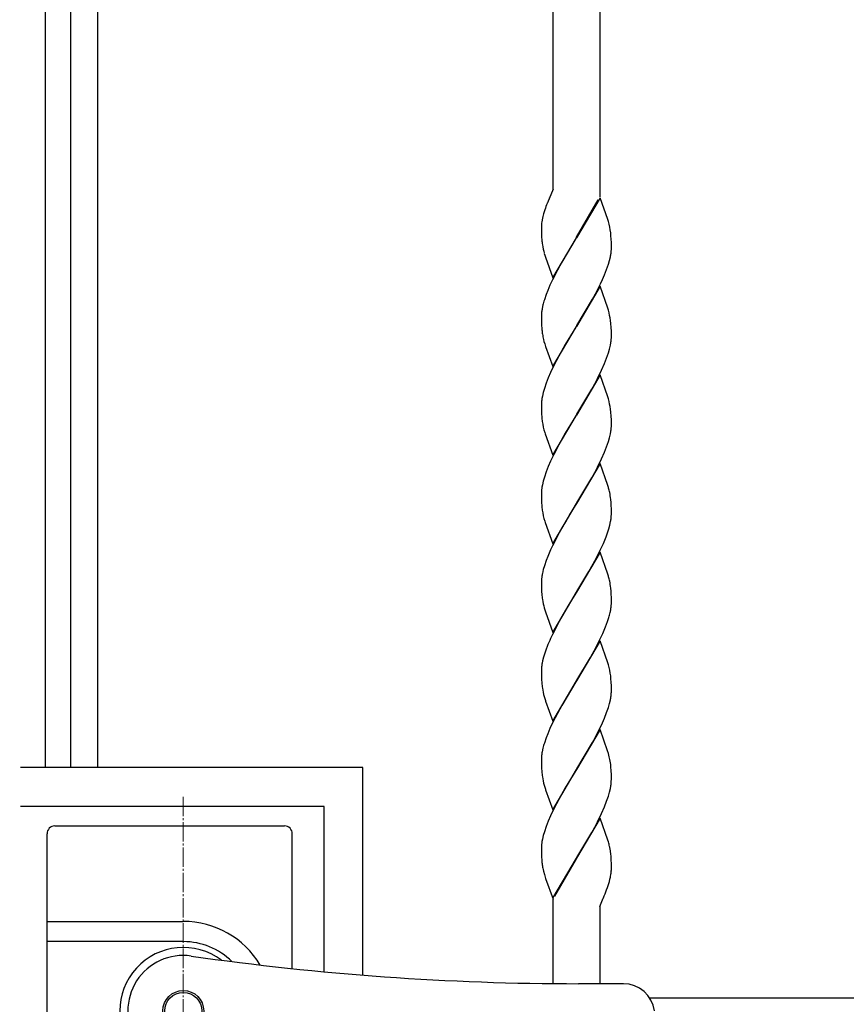
# Model space of a CAD drawing. Units: millimetres. Extents: x 0 to 8410, y 0 to 5940.
# Drawn here: x 3812 to 4025, y 3724 to 3977 of the extents above; entities that cross this region are included whole.
import ezdxf

# ---------------------------------------------------------------- set-up
doc = ezdxf.new("R2010")
doc.units = ezdxf.units.MM
doc.linetypes.add('YCENTER_1', pattern=[13, 10, -1, 1, -1])
doc.layers.add('YKK_12', color=2, linetype='Continuous', lineweight=13)
doc.layers.add('YKK_A1', color=4, linetype='Continuous', lineweight=30)

msp = doc.modelspace()

# ---------------------------------------------------------------- linework, layer by layer
at = {"layer": 'YKK_12', "linetype": 'YCENTER_1', "lineweight": 13, "ltscale": 0.5}
msp.add_line((3854.52, 3777.33), (3854.52, 3667.33), dxfattribs=at)
at = {"layer": 'YKK_A1', "linetype": 'Continuous', "ltscale": 0.5}
for p, q in [((3819.02, 4207.24), (3819.02, 3784.83)), ((3825.62, 3784.83), (3825.62, 4207.16)), ((3832.49, 4207.18), (3832.49, 3784.83)), ((3949.49, 3933.33), (3949.49, 4198.68)), ((3961.49, 4197.28), (3961.49, 3931.34)), ((3949.49, 3933.33), (3948.03, 3929.82)), ((3948.58, 3931.13), (3948.52, 3931)), ((3961.56, 3931.14), (3955.49, 3920.86)), ((3963.57, 3925.52), (3961.56, 3931.14)), ((3948.03, 3929.82), (3947.98, 3929.69)), ((3955.56, 3920.97), (3961.11, 3930.6)), ((3946.88, 3926.3), (3946.71, 3925.47)), ((3947.07, 3927.03), (3946.88, 3926.3)), ((3947.38, 3928.02), (3947.07, 3927.03)), ((3946.49, 3923.6), (3946.49, 3923.39)), ((3946.56, 3924.57), (3946.55, 3924.46)), ((3946.71, 3925.47), (3946.68, 3925.36)), ((3963.72, 3925.03), (3963.57, 3925.52)), ((3946.49, 3923.39), (3946.5, 3922.6)), ((3946.5, 3922.6), (3946.51, 3921.87)), ((3946.51, 3921.87), (3946.55, 3920.97)), ((3946.55, 3920.97), (3946.6, 3920.34)), ((3955.49, 3920.86), (3955.56, 3920.97)), ((3964.38, 3921.37), (3964.3, 3922.15)), ((3964.44, 3920.53), (3964.38, 3921.37)), ((3949.42, 3910.57), (3955.49, 3920.86)), ((3955.35, 3920.63), (3951.71, 3914.54)), ((3955.49, 3920.86), (3955.35, 3920.63)), ((3964.48, 3919.61), (3964.44, 3920.53)), ((3964.49, 3918.85), (3964.48, 3919.61)), ((3964.49, 3918.32), (3964.49, 3918.85)), ((3947.22, 3916.85), (3947.36, 3916.36)), ((3947.36, 3916.36), (3947.52, 3915.86)), ((3964, 3915.04), (3964.23, 3915.98)), ((3964.47, 3917.76), (3964.49, 3918.32)), ((3947.52, 3915.86), (3949.42, 3910.57)), ((3951.71, 3914.54), (3950.6, 3912.51)), ((3963.26, 3912.72), (3963.72, 3914.06)), ((3963.72, 3914.06), (3964, 3915.04)), ((3950.6, 3912.51), (3949.36, 3910.06)), ((3962.72, 3911.34), (3963.26, 3912.72)), ((3948.71, 3908.66), (3948.12, 3907.27)), ((3949.36, 3910.06), (3948.71, 3908.66)), ((3961.56, 3908.39), (3955.49, 3898.1)), ((3960.39, 3906.45), (3961.62, 3908.89)), ((3963.57, 3902.76), (3961.56, 3908.39)), ((3947.72, 3906.24), (3947.26, 3904.89)), ((3948.12, 3907.27), (3947.72, 3906.24)), ((3959.65, 3905.08), (3960.39, 3906.45)), ((3946.9, 3903.6), (3946.7, 3902.66)), ((3955.63, 3898.33), (3959.65, 3905.08)), ((3946.5, 3900.91), (3946.49, 3900.63)), ((3963.72, 3902.27), (3963.57, 3902.76)), ((3946.49, 3900.63), (3946.5, 3899.84)), ((3946.5, 3899.84), (3946.51, 3899.11)), ((3946.51, 3899.11), (3946.54, 3898.42)), ((3955.49, 3898.1), (3955.63, 3898.33)), ((3964.37, 3898.81), (3964.28, 3899.57)), ((3964.44, 3897.77), (3964.37, 3898.81)), ((3949.42, 3887.81), (3955.49, 3898.1)), ((3955.35, 3897.87), (3952.65, 3893.41)), ((3955.49, 3898.1), (3955.35, 3897.87)), ((3964.48, 3896.85), (3964.44, 3897.77)), ((3964.49, 3896.09), (3964.48, 3896.85)), ((3964.49, 3895.56), (3964.49, 3896.09)), ((3947.05, 3894.74), (3947.17, 3894.25)), ((3947.17, 3894.25), (3947.36, 3893.6)), ((3947.36, 3893.6), (3947.58, 3892.93)), ((3952.65, 3893.41), (3950.96, 3890.43)), ((3964, 3892.28), (3964.23, 3893.23)), ((3964.23, 3893.23), (3964.34, 3893.84)), ((3947.58, 3892.93), (3949.42, 3887.81)), ((3963.26, 3889.96), (3963.72, 3891.3)), ((3963.72, 3891.3), (3964, 3892.28)), ((3950.96, 3890.43), (3949.7, 3888.01)), ((3961.96, 3886.83), (3962.72, 3888.58)), ((3962.72, 3888.58), (3963.26, 3889.96)), ((3948.87, 3886.25), (3948.26, 3884.85)), ((3949.7, 3888.01), (3948.87, 3886.25)), ((3961.56, 3885.63), (3955.49, 3875.34)), ((3960.93, 3884.73), (3961.96, 3886.83)), ((3963.57, 3880), (3961.56, 3885.63)), ((3947.72, 3883.48), (3947.26, 3882.13)), ((3948.26, 3884.85), (3947.72, 3883.48)), ((3959.46, 3881.99), (3960.2, 3883.35)), ((3960.2, 3883.35), (3960.93, 3884.73)), ((3946.98, 3881.15), (3946.76, 3880.21)), ((3947.26, 3882.13), (3946.98, 3881.15)), ((3955.63, 3875.57), (3959.46, 3881.99)), ((3946.76, 3880.21), (3946.64, 3879.6)), ((3963.72, 3879.51), (3963.57, 3880)), ((3946.49, 3877.87), (3946.5, 3877.08)), ((3946.5, 3877.08), (3946.51, 3876.35)), ((3946.51, 3876.35), (3946.54, 3875.66)), ((3946.54, 3875.66), (3946.6, 3874.82)), ((3955.49, 3875.34), (3955.63, 3875.57)), ((3964.37, 3876.05), (3964.28, 3876.81)), ((3964.44, 3875.01), (3964.37, 3876.05)), ((3949.42, 3865.05), (3955.49, 3875.34)), ((3955.35, 3875.11), (3952.65, 3870.65)), ((3955.49, 3875.34), (3955.35, 3875.11)), ((3964.48, 3874.09), (3964.44, 3875.01)), ((3964.49, 3873.33), (3964.48, 3874.09)), ((3964.49, 3872.8), (3964.49, 3873.33)), ((3947.36, 3870.84), (3947.47, 3870.51)), ((3947.47, 3870.51), (3949.42, 3865.05)), ((3952.65, 3870.65), (3950.96, 3867.67)), ((3964, 3869.52), (3964.23, 3870.47)), ((3964.23, 3870.47), (3964.34, 3871.08)), ((3963.26, 3867.2), (3963.72, 3868.54)), ((3963.72, 3868.54), (3964, 3869.52)), ((3950.96, 3867.67), (3949.7, 3865.24)), ((3961.96, 3864.07), (3962.72, 3865.82)), ((3962.72, 3865.82), (3963.26, 3867.2)), ((3948.87, 3863.49), (3948.26, 3862.09)), ((3949.7, 3865.24), (3948.87, 3863.49)), ((3961.56, 3862.87), (3955.49, 3852.58)), ((3960.93, 3861.97), (3961.96, 3864.07)), ((3963.57, 3857.24), (3961.56, 3862.87)), ((3947.72, 3860.72), (3947.26, 3859.37)), ((3948.26, 3862.09), (3947.72, 3860.72)), ((3959.46, 3859.23), (3960.2, 3860.58)), ((3960.2, 3860.58), (3960.93, 3861.97)), ((3946.98, 3858.39), (3946.76, 3857.45)), ((3947.26, 3859.37), (3946.98, 3858.39)), ((3955.63, 3852.81), (3959.46, 3859.23)), ((3946.76, 3857.45), (3946.64, 3856.84)), ((3963.72, 3856.75), (3963.57, 3857.24)), ((3963.76, 3856.58), (3963.72, 3856.75)), ((3946.49, 3855.11), (3946.5, 3854.32)), ((3946.5, 3854.32), (3946.51, 3853.59)), ((3946.51, 3853.59), (3946.54, 3852.9)), ((3946.54, 3852.9), (3946.6, 3852.06)), ((3955.49, 3852.58), (3955.63, 3852.81)), ((3964.4, 3852.89), (3964.33, 3853.68)), ((3964.45, 3852.03), (3964.4, 3852.89)), ((3949.42, 3842.29), (3955.49, 3852.58)), ((3955.35, 3852.35), (3953.91, 3850.01)), ((3955.49, 3852.58), (3955.35, 3852.35)), ((3964.48, 3851.33), (3964.45, 3852.03)), ((3964.49, 3850.57), (3964.48, 3851.33)), ((3964.49, 3850.04), (3964.49, 3850.57)), ((3947.36, 3848.08), (3947.47, 3847.75)), ((3947.47, 3847.75), (3949.42, 3842.29)), ((3952.83, 3848.21), (3952.27, 3847.25)), ((3953.91, 3850.01), (3952.83, 3848.21)), ((3964.08, 3847.08), (3964.29, 3848.01)), ((3964.49, 3849.76), (3964.49, 3850.04)), ((3951.52, 3845.93), (3950.78, 3844.57)), ((3952.27, 3847.25), (3951.52, 3845.93)), ((3963.14, 3844.1), (3963.5, 3845.11)), ((3963.5, 3845.11), (3963.82, 3846.11)), ((3963.82, 3846.11), (3964.08, 3847.08)), ((3950.78, 3844.57), (3949.36, 3841.78)), ((3962.43, 3842.37), (3963.14, 3844.1)), ((3948.87, 3840.73), (3948.12, 3838.99)), ((3949.36, 3841.78), (3948.87, 3840.73)), ((3961.56, 3840.11), (3955.49, 3829.82)), ((3960.75, 3838.86), (3961.62, 3840.61)), ((3963.57, 3834.48), (3961.56, 3840.11)), ((3961.62, 3840.61), (3962.43, 3842.37)), ((3947.72, 3837.96), (3947.26, 3836.61)), ((3948.12, 3838.99), (3947.72, 3837.96)), ((3959.83, 3837.14), (3960.75, 3838.86)), ((3946.98, 3835.64), (3946.76, 3834.69)), ((3947.26, 3836.61), (3946.98, 3835.64)), ((3955.63, 3830.05), (3958.71, 3835.15)), ((3958.71, 3835.15), (3959.83, 3837.14)), ((3946.51, 3832.91), (3946.49, 3832.36)), ((3963.72, 3833.99), (3963.57, 3834.48)), ((3963.76, 3833.82), (3963.72, 3833.99)), ((3946.49, 3832.36), (3946.5, 3831.56)), ((3946.5, 3831.56), (3946.51, 3830.83)), ((3946.51, 3830.83), (3946.55, 3829.93)), ((3955.49, 3829.82), (3955.63, 3830.05)), ((3964.4, 3830.13), (3964.33, 3830.92)), ((3964.45, 3829.27), (3964.4, 3830.13)), ((3946.55, 3829.93), (3946.6, 3829.31)), ((3949.42, 3819.53), (3955.49, 3829.82)), ((3955.35, 3829.59), (3953.56, 3826.66)), ((3955.49, 3829.82), (3955.35, 3829.59)), ((3964.48, 3828.57), (3964.45, 3829.27)), ((3964.49, 3827.81), (3964.48, 3828.57)), ((3964.49, 3827.28), (3964.49, 3827.81)), ((3947.22, 3825.81), (3947.36, 3825.32)), ((3947.36, 3825.32), (3947.52, 3824.82)), ((3953.56, 3826.66), (3951.52, 3823.17)), ((3947.52, 3824.82), (3949.42, 3819.53)), ((3951.52, 3823.17), (3950.6, 3821.47)), ((3963.5, 3822.35), (3963.82, 3823.35)), ((3950.6, 3821.47), (3949.36, 3819.02)), ((3962.27, 3819.26), (3963, 3820.99)), ((3963, 3820.99), (3963.5, 3822.35)), ((3949.36, 3819.02), (3948.87, 3817.97)), ((3961.56, 3817.35), (3955.49, 3807.06)), ((3961.28, 3817.15), (3962.27, 3819.26)), ((3963.57, 3811.72), (3961.56, 3817.35)), ((3947.72, 3815.2), (3947.37, 3814.19)), ((3947.98, 3815.88), (3947.72, 3815.2)), ((3959.08, 3813.04), (3960.57, 3815.76)), ((3960.57, 3815.76), (3961.28, 3817.15)), ((3947.07, 3813.2), (3946.82, 3812.24)), ((3947.37, 3814.19), (3947.07, 3813.2)), ((3955.63, 3807.29), (3959.08, 3813.04)), ((3946.5, 3809.87), (3946.49, 3809.6)), ((3946.82, 3812.24), (3946.7, 3811.62)), ((3963.72, 3811.23), (3963.57, 3811.72)), ((3946.49, 3809.6), (3946.5, 3808.8)), ((3946.5, 3808.8), (3946.51, 3808.07)), ((3946.51, 3808.07), (3946.54, 3807.39)), ((3946.54, 3807.39), (3946.6, 3806.55)), ((3955.49, 3807.06), (3955.63, 3807.29)), ((3964.38, 3807.57), (3964.3, 3808.35)), ((3964.44, 3806.73), (3964.38, 3807.57)), ((3949.42, 3796.77), (3955.49, 3807.06)), ((3955.35, 3806.83), (3951.71, 3800.75)), ((3955.49, 3807.06), (3955.35, 3806.83)), ((3964.48, 3805.81), (3964.44, 3806.73)), ((3964.49, 3805.06), (3964.48, 3805.81)), ((3964.49, 3804.52), (3964.49, 3805.06)), ((3947.22, 3803.05), (3947.52, 3802.06)), ((3964, 3801.24), (3964.23, 3802.19)), ((3964.47, 3803.97), (3964.49, 3804.52)), ((3947.52, 3802.06), (3947.58, 3801.9)), ((3947.58, 3801.9), (3949.42, 3796.77)), ((3951.71, 3800.75), (3950.6, 3798.71)), ((3963.26, 3798.92), (3963.72, 3800.26)), ((3963.72, 3800.26), (3964, 3801.24)), ((3950.6, 3798.71), (3949.36, 3796.27)), ((3962.72, 3797.54), (3963.26, 3798.92)), ((3948.71, 3794.86), (3948.12, 3793.47)), ((3949.36, 3796.27), (3948.71, 3794.86)), ((3961.56, 3794.59), (3955.49, 3784.3)), ((3960.39, 3792.65), (3961.62, 3795.1)), ((3963.51, 3789.13), (3961.56, 3794.59)), ((3947.72, 3792.44), (3947.26, 3791.1)), ((3948.12, 3793.47), (3947.72, 3792.44)), ((3959.65, 3791.29), (3960.39, 3792.65)), ((3946.9, 3789.8), (3946.7, 3788.86)), ((3955.63, 3784.53), (3959.65, 3791.29)), ((3946.5, 3787.11), (3946.49, 3786.84)), ((3963.72, 3788.47), (3963.51, 3789.13)), ((3963.85, 3787.98), (3963.72, 3788.47)), ((3900.67, 3784.83), (3812.67, 3784.83)), ((3900.67, 3731.52), (3900.67, 3784.83)), ((3946.49, 3786.84), (3946.5, 3786.04)), ((3946.5, 3786.04), (3946.51, 3785.31)), ((3946.51, 3785.31), (3946.54, 3784.63)), ((3946.54, 3784.63), (3946.6, 3783.79)), ((3955.49, 3784.3), (3955.63, 3784.53)), ((3964.3, 3785.59), (3964.18, 3786.49)), ((3964.37, 3785.02), (3964.3, 3785.59)), ((3964.44, 3783.97), (3964.37, 3785.02)), ((3949.42, 3774.01), (3955.49, 3784.3)), ((3955.35, 3784.07), (3952.65, 3779.61)), ((3955.49, 3784.3), (3955.35, 3784.07)), ((3964.48, 3783.05), (3964.44, 3783.97)), ((3964.49, 3782.3), (3964.48, 3783.05)), ((3964.49, 3781.76), (3964.49, 3782.3)), ((3947.22, 3780.29), (3947.52, 3779.3)), ((3952.65, 3779.61), (3950.96, 3776.64)), ((3964, 3778.48), (3964.23, 3779.43)), ((3964.23, 3779.43), (3964.34, 3780.04)), ((3947.52, 3779.3), (3947.58, 3779.14)), ((3947.58, 3779.14), (3949.42, 3774.01)), ((3963.26, 3776.16), (3963.72, 3777.5)), ((3963.72, 3777.5), (3964, 3778.48)), ((3890.69, 3774.83), (3812.68, 3774.83)), ((3890.69, 3732.39), (3890.69, 3774.83)), ((3950.96, 3776.64), (3949.7, 3774.21)), ((3961.96, 3773.04), (3962.72, 3774.78)), ((3962.72, 3774.78), (3963.26, 3776.16)), ((3948.87, 3772.45), (3948.26, 3771.06)), ((3949.7, 3774.21), (3948.87, 3772.45)), ((3961.56, 3771.83), (3955.49, 3761.54)), ((3960.93, 3770.93), (3961.96, 3773.04)), ((3963.57, 3766.2), (3961.56, 3771.83)), ((3947.72, 3769.68), (3947.26, 3768.34)), ((3948.26, 3771.06), (3947.72, 3769.68)), ((3959.46, 3768.19), (3960.2, 3769.55)), ((3960.2, 3769.55), (3960.93, 3770.93)), ((3946.98, 3767.36), (3946.76, 3766.41)), ((3947.26, 3768.34), (3946.98, 3767.36)), ((3955.63, 3761.77), (3959.46, 3768.19)), ((3946.76, 3766.41), (3946.64, 3765.8)), ((3963.72, 3765.71), (3963.57, 3766.2)), ((3946.49, 3764.08), (3946.5, 3763.28)), ((3946.5, 3763.28), (3946.51, 3762.55)), ((3946.51, 3762.55), (3946.54, 3761.87)), ((3946.54, 3761.87), (3946.6, 3761.03)), ((3955.49, 3761.54), (3955.63, 3761.77)), ((3964.4, 3761.85), (3964.3, 3762.83)), ((3964.45, 3760.99), (3964.4, 3761.85)), ((3949.42, 3751.25), (3955.49, 3761.54)), ((3955.42, 3761.43), (3949.88, 3751.8)), ((3955.49, 3761.54), (3955.42, 3761.43)), ((3964.48, 3760.29), (3964.45, 3760.99)), ((3964.49, 3759.54), (3964.48, 3760.29)), ((3964.49, 3759), (3964.49, 3759.54)), ((3946.93, 3758.68), (3947.05, 3758.19)), ((3947.05, 3758.19), (3947.26, 3757.37)), ((3947.26, 3757.37), (3947.47, 3756.71)), ((3947.47, 3756.71), (3947.58, 3756.38)), ((3964.45, 3758.14), (3964.47, 3758.36)), ((3947.58, 3756.38), (3949.49, 3751.06)), ((3963.49, 3754.04), (3963.96, 3755.56)), ((3963.96, 3755.56), (3964.12, 3756.17)), ((3963.26, 3753.4), (3963.49, 3754.04)), ((3949.49, 3729.36), (3949.49, 3751.06)), ((3961.49, 3749.19), (3962.41, 3751.28)), ((3961.49, 3749.26), (3961.49, 3729.33)), ((3962.41, 3751.28), (3962.46, 3751.41)), ((3974.25, 3725.74), (4592.5, 3725.74))]:
    msp.add_line(p, q, dxfattribs=at)
at = {"layer": 'YKK_A1', "linetype": 'Continuous', "lineweight": 30, "ltscale": 0.5}
for p, q in [((3821.52, 3769.83), (3880.52, 3769.83)), ((3819.52, 3676.83), (3819.52, 3767.83)), ((3882.52, 3733.2), (3882.52, 3767.83)), ((3819.52, 3745.33), (3854.52, 3745.33)), ((3854.52, 3740.12), (3819.52, 3740.12)), ((3967.58, 3729.33), (3956.03, 3729.33))]:
    msp.add_line(p, q, dxfattribs=at)
for radius in [5.25, 4.75]:
    msp.add_circle((3854.52, 3722.33), radius, dxfattribs=at)
at = {"layer": 'YKK_A1', "linetype": 'Continuous', "ltscale": 0.5}
for centre, radius, start, end in [((3801.14, 2869.24), 1353.15, 53.15845, 89.51956), ((3989.3, 3913.78), 44.28, 158.9457, 161.2374), ((3967.9, 3922.57), 21.43, 174.94, 177.2317), ((3966.37, 3921.98), 19.98, 170.2524, 172.5442), ((3940.03, 3918.68), 24.52, 8.1312, 15.0047), ((3979.67, 3923.46), 33.22, 185.38, 187.6718), ((3974.1, 3923.79), 27.76, 189.8789, 194.462), ((3941.43, 3920.42), 23.22, 348.9962, 351.288), ((3942.81, 3919.54), 21.74, 353.0124, 355.3042), ((3900.93, 3937.62), 67.15, 334.675, 336.9668), ((3979.45, 3895.16), 33.63, 163.175, 165.4667), ((3967.9, 3899.74), 21.44, 174.5733, 176.8651), ((3969, 3898.81), 22.63, 170.2138, 172.5056), ((3941.56, 3896.2), 22.97, 8.4343, 15.3077), ((3977.46, 3900.12), 30.96, 183.1375, 185.4293), ((3974.2, 3900.2), 27.73, 186.2354, 188.5272), ((3980.53, 3902.15), 34.3, 190.1845, 192.4763), ((3942.27, 3897.09), 22.31, 351.6096, 353.9014), ((3943.6, 3896.12), 20.9, 356.18, 358.4717), ((3967.51, 3877.33), 21.02, 176.2299, 178.5217), ((3968.71, 3876.34), 22.31, 171.6096, 173.9014), ((3941.56, 3873.44), 22.97, 8.4343, 15.3077), ((3975.16, 3877.39), 28.68, 185.1364, 187.4281), ((3970.69, 3877.57), 24.28, 189.2149, 196.0883), ((3942.27, 3874.33), 22.31, 351.6096, 353.9014), ((3943.6, 3873.36), 20.9, 356.18, 358.4717), ((3967.51, 3854.57), 21.02, 176.2299, 178.5217), ((3968.71, 3853.58), 22.31, 171.6096, 173.9014), ((3935.41, 3848.91), 29.37, 12.8431, 15.1348), ((3942.19, 3851.05), 22.29, 6.7797, 11.3628), ((3975.16, 3854.63), 28.68, 185.1364, 187.4281), ((3970.69, 3854.81), 24.28, 189.2149, 196.0883), ((3941.86, 3851.86), 22.76, 350.2611, 352.5529), ((3943.21, 3850.94), 21.31, 354.5482, 356.84), ((3968.18, 3831.12), 21.74, 172.9796, 175.2714), ((3969.42, 3830.27), 23.09, 168.9737, 171.2655), ((3935.41, 3826.15), 29.37, 12.8431, 15.1348), ((3942.13, 3828.29), 22.35, 6.7544, 11.3375), ((3979.8, 3832.42), 33.34, 185.3556, 187.6474), ((3974.1, 3832.75), 27.76, 189.8789, 194.462), ((3941.13, 3829.62), 23.57, 347.7826, 350.0744), ((3942.27, 3828.81), 22.31, 351.6096, 353.9014), ((3943.6, 3827.84), 20.9, 356.18, 358.4717), ((3931.99, 3832.43), 33.1, 344.083, 346.3748), ((4000.67, 3794.77), 56.76, 155.8693, 158.161), ((3967.77, 3808.7), 21.31, 174.5482, 176.84), ((3969.12, 3807.77), 22.76, 170.2611, 172.5529), ((3940.03, 3804.88), 24.52, 8.1312, 15.0047), ((3979.67, 3809.66), 33.22, 185.38, 187.6718), ((3974.16, 3809.99), 27.82, 189.8518, 194.4348), ((3941.56, 3806.62), 23.1, 348.9432, 351.2349), ((3942.68, 3805.75), 21.86, 353.0457, 355.3375), ((3901.06, 3823.82), 67.03, 334.6312, 336.923), ((3979.58, 3781.36), 33.75, 163.2323, 165.5241), ((3967.77, 3785.94), 21.31, 174.5482, 176.84), ((3969.12, 3785.01), 22.76, 170.2611, 172.5529), ((3926.64, 3779.11), 38.25, 11.1189, 13.4107), ((3979.67, 3786.9), 33.22, 185.38, 187.6718), ((3974.16, 3787.23), 27.82, 189.8518, 194.4348), ((3942.27, 3783.29), 22.31, 351.6096, 353.9014), ((3943.47, 3782.32), 21.02, 356.1959, 358.4876), ((3967.38, 3763.53), 20.9, 176.2142, 178.506), ((3968.71, 3762.54), 22.31, 171.6096, 173.9014), ((3935.37, 3757.78), 29.44, 13.3389, 15.6306), ((3943.09, 3760.01), 21.41, 10, 12.2918), ((3941.87, 3760.04), 22.61, 7.0873, 9.379), ((3975.28, 3763.59), 28.8, 185.1092, 187.4009), ((3976.95, 3764.54), 30.58, 188.7631, 191.0548), ((3937.48, 3762.13), 27.3, 347.3898, 349.6816), ((3941.89, 3760.63), 22.69, 351.4159, 353.7077), ((3948.48, 3759.26), 16.01, 356.7959, 359.0877), ((3913.24, 3772.35), 53.49, 336.9533, 339.245)]:
    msp.add_arc(centre, radius, start, end, dxfattribs=at)
at = {"layer": 'YKK_A1', "linetype": 'Continuous', "lineweight": 30, "ltscale": 0.5}
for centre, radius, start, end in [((3821.52, 3767.83), 2, 90, 180), ((3880.52, 3767.83), 2, 0, 90), ((3854.52, 3722.33), 23, 30.8417, 90), ((3854.52, 3722.33), 17.79, 45.4856, 90), ((3854.52, 3722.33), 16.3, 53.1028, 306.8972), ((3854.52, 3722.33), 14.25, 81.8295, 278.1705), ((3956.03, 4429.33), 700, 261.82948, 270), ((3967.58, 3721.33), 8, 7.1808, 90)]:
    msp.add_arc(centre, radius, start, end, dxfattribs=at)

doc.saveas('drawing.dxf')
